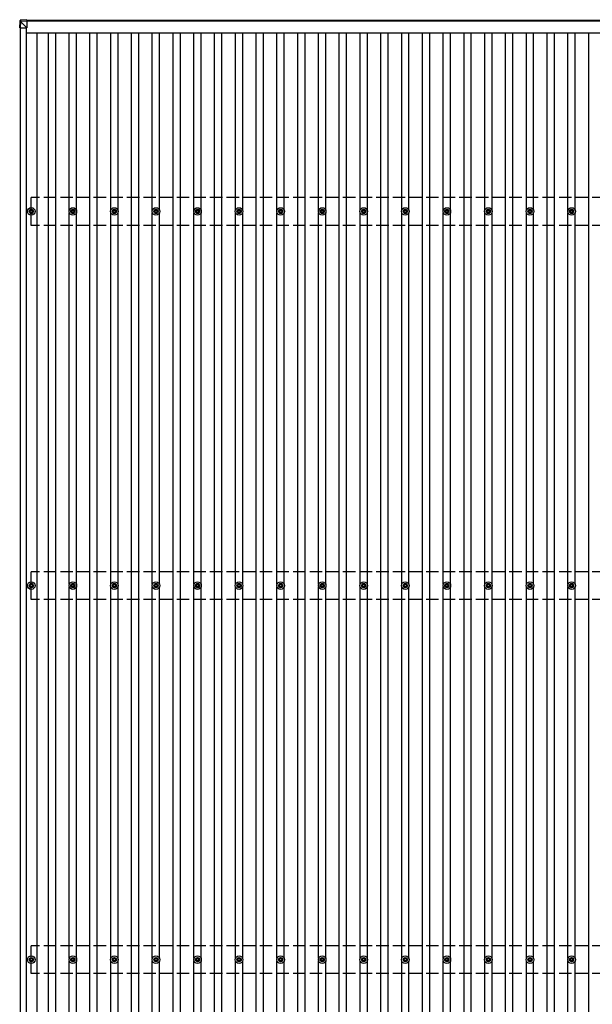
# Model space of a CAD drawing. Units: millimetres. Extents: x 0 to 37845, y 0 to 26730.
# Drawn here: x 3118 to 5874, y 19210 to 23948 of the extents above; entities that cross this region are included whole.
import ezdxf

# ---------------------------------------------------------------- set-up
doc = ezdxf.new("R2010")
doc.units = ezdxf.units.MM
doc.linetypes.add('YHIDDEN_1', pattern=[4, 3, -1])
doc.layers.add('YKK_13', color=4, linetype='Continuous', lineweight=30)
doc.layers.add('YKK_A1', color=4, linetype='Continuous', lineweight=30)

msp = doc.modelspace()

# ---------------------------------------------------------------- linework, layer by layer
at = {"layer": 'YKK_13'}
for p, q in [((3120.1, 23943.9), (3118.3, 23913.5)), ((3118.3, 23908.7), (3120.1, 23939.2)), ((3120.1, 23939.2), (3120.1, 23943.9)), ((3122, 23939), (3120.2, 23908.6)), ((3152.6, 23947.7), (3122, 23945.8)), ((3152.6, 23947.7), (3122, 23945.8)), ((3122, 23945.8), (3122, 23945.8)), ((3122, 23945.8), (3122, 23941.1)), ((3122, 23941.1), (3152.6, 23942.9)), ((3122.1, 23939), (3122, 23939)), ((3152.6, 23941), (3122.1, 23939.1)), ((3152.6, 23909.2), (3122.1, 23939.7)), ((3152.6, 23947.7), (3152.6, 23942.9)), ((3152.6, 23942.9), (3152.6, 23941)), ((3152.6, 23941.6), (3152.6, 23909.2)), ((3118.3, 23913.5), (3118.3, 23908.7)), ((3120.2, 23909.2), (3152.6, 23909.2)), ((3164.1, 23026.8), (3168.5, 23026.8)), ((3164.1, 23023.3), (3168.5, 23023.3)), ((3172.3, 23035), (3172.3, 23030.6)), ((3175.8, 23035), (3175.8, 23030.6)), ((3179.7, 23026.8), (3184.1, 23026.8)), ((3179.7, 23023.3), (3184.1, 23023.3)), ((3364.1, 23026.8), (3368.5, 23026.8)), ((3364.1, 23023.3), (3368.5, 23023.3)), ((3372.3, 23035), (3372.3, 23030.6)), ((3375.8, 23035), (3375.8, 23030.6)), ((3379.7, 23026.8), (3384.1, 23026.8)), ((3379.7, 23023.3), (3384.1, 23023.3)), ((3564.1, 23026.8), (3568.5, 23026.8)), ((3564.1, 23023.3), (3568.5, 23023.3)), ((3572.3, 23035), (3572.3, 23030.6)), ((3575.8, 23035), (3575.8, 23030.6)), ((3579.7, 23026.8), (3584.1, 23026.8)), ((3579.7, 23023.3), (3584.1, 23023.3)), ((3764.1, 23026.8), (3768.5, 23026.8)), ((3764.1, 23023.3), (3768.5, 23023.3)), ((3772.3, 23035), (3772.3, 23030.6)), ((3775.8, 23035), (3775.8, 23030.6)), ((3779.7, 23026.8), (3784.1, 23026.8)), ((3779.7, 23023.3), (3784.1, 23023.3)), ((3964.1, 23026.8), (3968.5, 23026.8)), ((3964.1, 23023.3), (3968.5, 23023.3)), ((3972.3, 23035), (3972.3, 23030.6)), ((3975.8, 23035), (3975.8, 23030.6)), ((3979.7, 23026.8), (3984.1, 23026.8)), ((3979.7, 23023.3), (3984.1, 23023.3)), ((4164.1, 23026.8), (4168.5, 23026.8)), ((4164.1, 23023.3), (4168.5, 23023.3)), ((4172.3, 23035), (4172.3, 23030.6)), ((4175.8, 23035), (4175.8, 23030.6)), ((4179.7, 23026.8), (4184.1, 23026.8)), ((4179.7, 23023.3), (4184.1, 23023.3)), ((4364.1, 23026.8), (4368.5, 23026.8)), ((4364.1, 23023.3), (4368.5, 23023.3)), ((4372.3, 23035), (4372.3, 23030.6)), ((4375.8, 23035), (4375.8, 23030.6)), ((4379.7, 23026.8), (4384.1, 23026.8)), ((4379.7, 23023.3), (4384.1, 23023.3)), ((4564.1, 23026.8), (4568.5, 23026.8)), ((4564.1, 23023.3), (4568.5, 23023.3)), ((4572.3, 23035), (4572.3, 23030.6)), ((4575.8, 23035), (4575.8, 23030.6)), ((4579.7, 23026.8), (4584.1, 23026.8)), ((4579.7, 23023.3), (4584.1, 23023.3)), ((4764.1, 23026.8), (4768.5, 23026.8)), ((4764.1, 23023.3), (4768.5, 23023.3)), ((4772.3, 23035), (4772.3, 23030.6)), ((4775.8, 23035), (4775.8, 23030.6)), ((4779.7, 23026.8), (4784.1, 23026.8)), ((4779.7, 23023.3), (4784.1, 23023.3)), ((4964.1, 23026.8), (4968.5, 23026.8)), ((4964.1, 23023.3), (4968.5, 23023.3)), ((4972.3, 23035), (4972.3, 23030.6)), ((4975.8, 23035), (4975.8, 23030.6)), ((4979.7, 23026.8), (4984.1, 23026.8)), ((4979.7, 23023.3), (4984.1, 23023.3)), ((5164.1, 23026.8), (5168.5, 23026.8)), ((5164.1, 23023.3), (5168.5, 23023.3)), ((5172.3, 23035), (5172.3, 23030.6)), ((5175.8, 23035), (5175.8, 23030.6)), ((5179.7, 23026.8), (5184.1, 23026.8)), ((5179.7, 23023.3), (5184.1, 23023.3)), ((5364.1, 23026.8), (5368.5, 23026.8)), ((5364.1, 23023.3), (5368.5, 23023.3)), ((5372.3, 23035), (5372.3, 23030.6)), ((5375.8, 23035), (5375.8, 23030.6)), ((5379.7, 23026.8), (5384.1, 23026.8)), ((5379.7, 23023.3), (5384.1, 23023.3)), ((5564.1, 23026.8), (5568.5, 23026.8)), ((5564.1, 23023.3), (5568.5, 23023.3)), ((5572.3, 23035), (5572.3, 23030.6)), ((5575.8, 23035), (5575.8, 23030.6)), ((5579.7, 23026.8), (5584.1, 23026.8)), ((5579.7, 23023.3), (5584.1, 23023.3)), ((5764.1, 23026.8), (5768.5, 23026.8)), ((5764.1, 23023.3), (5768.5, 23023.3)), ((5772.3, 23035), (5772.3, 23030.6)), ((5775.8, 23035), (5775.8, 23030.6)), ((5779.7, 23026.8), (5784.1, 23026.8)), ((5779.7, 23023.3), (5784.1, 23023.3)), ((3172.3, 23019.4), (3172.3, 23015)), ((3175.8, 23019.4), (3175.8, 23015)), ((3372.3, 23019.4), (3372.3, 23015)), ((3375.8, 23019.4), (3375.8, 23015)), ((3572.3, 23019.4), (3572.3, 23015)), ((3575.8, 23019.4), (3575.8, 23015)), ((3772.3, 23019.4), (3772.3, 23015)), ((3775.8, 23019.4), (3775.8, 23015)), ((3972.3, 23019.4), (3972.3, 23015)), ((3975.8, 23019.4), (3975.8, 23015)), ((4172.3, 23019.4), (4172.3, 23015)), ((4175.8, 23019.4), (4175.8, 23015)), ((4372.3, 23019.4), (4372.3, 23015)), ((4375.8, 23019.4), (4375.8, 23015)), ((4572.3, 23019.4), (4572.3, 23015)), ((4575.8, 23019.4), (4575.8, 23015)), ((4772.3, 23019.4), (4772.3, 23015)), ((4775.8, 23019.4), (4775.8, 23015)), ((4972.3, 23019.4), (4972.3, 23015)), ((4975.8, 23019.4), (4975.8, 23015)), ((5172.3, 23019.4), (5172.3, 23015)), ((5175.8, 23019.4), (5175.8, 23015)), ((5372.3, 23019.4), (5372.3, 23015)), ((5375.8, 23019.4), (5375.8, 23015)), ((5572.3, 23019.4), (5572.3, 23015)), ((5575.8, 23019.4), (5575.8, 23015)), ((5772.3, 23019.4), (5772.3, 23015)), ((5775.8, 23019.4), (5775.8, 23015)), ((3164.1, 21226.8), (3168.5, 21226.8)), ((3164.1, 21223.3), (3168.5, 21223.3)), ((3172.3, 21235), (3172.3, 21230.6)), ((3175.8, 21235), (3175.8, 21230.6)), ((3179.7, 21226.8), (3184.1, 21226.8)), ((3179.7, 21223.3), (3184.1, 21223.3)), ((3364.1, 21226.8), (3368.5, 21226.8)), ((3364.1, 21223.3), (3368.5, 21223.3)), ((3372.3, 21235), (3372.3, 21230.6)), ((3375.8, 21235), (3375.8, 21230.6)), ((3379.7, 21226.8), (3384.1, 21226.8)), ((3379.7, 21223.3), (3384.1, 21223.3)), ((3564.1, 21226.8), (3568.5, 21226.8)), ((3564.1, 21223.3), (3568.5, 21223.3)), ((3572.3, 21235), (3572.3, 21230.6)), ((3575.8, 21235), (3575.8, 21230.6)), ((3579.7, 21226.8), (3584.1, 21226.8)), ((3579.7, 21223.3), (3584.1, 21223.3)), ((3764.1, 21226.8), (3768.5, 21226.8)), ((3764.1, 21223.3), (3768.5, 21223.3)), ((3772.3, 21235), (3772.3, 21230.6)), ((3775.8, 21235), (3775.8, 21230.6)), ((3779.7, 21226.8), (3784.1, 21226.8)), ((3779.7, 21223.3), (3784.1, 21223.3)), ((3964.1, 21226.8), (3968.5, 21226.8)), ((3964.1, 21223.3), (3968.5, 21223.3)), ((3972.3, 21235), (3972.3, 21230.6)), ((3975.8, 21235), (3975.8, 21230.6)), ((3979.7, 21226.8), (3984.1, 21226.8)), ((3979.7, 21223.3), (3984.1, 21223.3)), ((4164.1, 21226.8), (4168.5, 21226.8)), ((4164.1, 21223.3), (4168.5, 21223.3)), ((4172.3, 21235), (4172.3, 21230.6)), ((4175.8, 21235), (4175.8, 21230.6)), ((4179.7, 21226.8), (4184.1, 21226.8)), ((4179.7, 21223.3), (4184.1, 21223.3)), ((4364.1, 21226.8), (4368.5, 21226.8)), ((4364.1, 21223.3), (4368.5, 21223.3)), ((4372.3, 21235), (4372.3, 21230.6)), ((4375.8, 21235), (4375.8, 21230.6)), ((4379.7, 21226.8), (4384.1, 21226.8)), ((4379.7, 21223.3), (4384.1, 21223.3)), ((4564.1, 21226.8), (4568.5, 21226.8)), ((4564.1, 21223.3), (4568.5, 21223.3)), ((4572.3, 21235), (4572.3, 21230.6)), ((4575.8, 21235), (4575.8, 21230.6)), ((4579.7, 21226.8), (4584.1, 21226.8)), ((4579.7, 21223.3), (4584.1, 21223.3)), ((4764.1, 21226.8), (4768.5, 21226.8)), ((4764.1, 21223.3), (4768.5, 21223.3)), ((4772.3, 21235), (4772.3, 21230.6)), ((4775.8, 21235), (4775.8, 21230.6)), ((4779.7, 21226.8), (4784.1, 21226.8)), ((4779.7, 21223.3), (4784.1, 21223.3)), ((4964.1, 21226.8), (4968.5, 21226.8)), ((4964.1, 21223.3), (4968.5, 21223.3)), ((4972.3, 21235), (4972.3, 21230.6)), ((4975.8, 21235), (4975.8, 21230.6)), ((4979.7, 21226.8), (4984.1, 21226.8)), ((4979.7, 21223.3), (4984.1, 21223.3)), ((5164.1, 21226.8), (5168.5, 21226.8)), ((5164.1, 21223.3), (5168.5, 21223.3)), ((5172.3, 21235), (5172.3, 21230.6)), ((5175.8, 21235), (5175.8, 21230.6)), ((5179.7, 21226.8), (5184.1, 21226.8)), ((5179.7, 21223.3), (5184.1, 21223.3)), ((5364.1, 21226.8), (5368.5, 21226.8)), ((5364.1, 21223.3), (5368.5, 21223.3)), ((5372.3, 21235), (5372.3, 21230.6)), ((5375.8, 21235), (5375.8, 21230.6)), ((5379.7, 21226.8), (5384.1, 21226.8)), ((5379.7, 21223.3), (5384.1, 21223.3)), ((5564.1, 21226.8), (5568.5, 21226.8)), ((5564.1, 21223.3), (5568.5, 21223.3)), ((5572.3, 21235), (5572.3, 21230.6)), ((5575.8, 21235), (5575.8, 21230.6)), ((5579.7, 21226.8), (5584.1, 21226.8)), ((5579.7, 21223.3), (5584.1, 21223.3)), ((5764.1, 21226.8), (5768.5, 21226.8)), ((5764.1, 21223.3), (5768.5, 21223.3)), ((5772.3, 21235), (5772.3, 21230.6)), ((5775.8, 21235), (5775.8, 21230.6)), ((5779.7, 21226.8), (5784.1, 21226.8)), ((5779.7, 21223.3), (5784.1, 21223.3)), ((3172.3, 21219.4), (3172.3, 21215)), ((3175.8, 21219.4), (3175.8, 21215)), ((3372.3, 21219.4), (3372.3, 21215)), ((3375.8, 21219.4), (3375.8, 21215)), ((3572.3, 21219.4), (3572.3, 21215)), ((3575.8, 21219.4), (3575.8, 21215)), ((3772.3, 21219.4), (3772.3, 21215)), ((3775.8, 21219.4), (3775.8, 21215)), ((3972.3, 21219.4), (3972.3, 21215)), ((3975.8, 21219.4), (3975.8, 21215)), ((4172.3, 21219.4), (4172.3, 21215)), ((4175.8, 21219.4), (4175.8, 21215)), ((4372.3, 21219.4), (4372.3, 21215)), ((4375.8, 21219.4), (4375.8, 21215)), ((4572.3, 21219.4), (4572.3, 21215)), ((4575.8, 21219.4), (4575.8, 21215)), ((4772.3, 21219.4), (4772.3, 21215)), ((4775.8, 21219.4), (4775.8, 21215)), ((4972.3, 21219.4), (4972.3, 21215)), ((4975.8, 21219.4), (4975.8, 21215)), ((5172.3, 21219.4), (5172.3, 21215)), ((5175.8, 21219.4), (5175.8, 21215)), ((5372.3, 21219.4), (5372.3, 21215)), ((5375.8, 21219.4), (5375.8, 21215)), ((5572.3, 21219.4), (5572.3, 21215)), ((5575.8, 21219.4), (5575.8, 21215)), ((5772.3, 21219.4), (5772.3, 21215)), ((5775.8, 21219.4), (5775.8, 21215)), ((3164.1, 19427), (3168.5, 19427)), ((3164.1, 19423.5), (3168.5, 19423.5)), ((3172.3, 19435.2), (3172.3, 19430.8)), ((3175.8, 19435.2), (3175.8, 19430.8)), ((3179.7, 19427), (3184.1, 19427)), ((3179.7, 19423.5), (3184.1, 19423.5)), ((3364.1, 19427), (3368.5, 19427)), ((3364.1, 19423.5), (3368.5, 19423.5)), ((3372.3, 19435.2), (3372.3, 19430.8)), ((3375.8, 19435.2), (3375.8, 19430.8)), ((3379.7, 19427), (3384.1, 19427)), ((3379.7, 19423.5), (3384.1, 19423.5)), ((3564.1, 19427), (3568.5, 19427)), ((3564.1, 19423.5), (3568.5, 19423.5)), ((3572.3, 19435.2), (3572.3, 19430.8)), ((3575.8, 19435.2), (3575.8, 19430.8)), ((3579.7, 19427), (3584.1, 19427)), ((3579.7, 19423.5), (3584.1, 19423.5)), ((3764.1, 19427), (3768.5, 19427)), ((3764.1, 19423.5), (3768.5, 19423.5)), ((3772.3, 19435.2), (3772.3, 19430.8)), ((3775.8, 19435.2), (3775.8, 19430.8)), ((3779.7, 19427), (3784.1, 19427)), ((3779.7, 19423.5), (3784.1, 19423.5)), ((3964.1, 19427), (3968.5, 19427)), ((3964.1, 19423.5), (3968.5, 19423.5)), ((3972.3, 19435.2), (3972.3, 19430.8)), ((3975.8, 19435.2), (3975.8, 19430.8)), ((3979.7, 19427), (3984.1, 19427)), ((3979.7, 19423.5), (3984.1, 19423.5)), ((4164.1, 19427), (4168.5, 19427)), ((4164.1, 19423.5), (4168.5, 19423.5)), ((4172.3, 19435.2), (4172.3, 19430.8)), ((4175.8, 19435.2), (4175.8, 19430.8)), ((4179.7, 19427), (4184.1, 19427)), ((4179.7, 19423.5), (4184.1, 19423.5)), ((4364.1, 19427), (4368.5, 19427)), ((4364.1, 19423.5), (4368.5, 19423.5)), ((4372.3, 19435.2), (4372.3, 19430.8)), ((4375.8, 19435.2), (4375.8, 19430.8)), ((4379.7, 19427), (4384.1, 19427)), ((4379.7, 19423.5), (4384.1, 19423.5)), ((4564.1, 19427), (4568.5, 19427)), ((4564.1, 19423.5), (4568.5, 19423.5)), ((4572.3, 19435.2), (4572.3, 19430.8)), ((4575.8, 19435.2), (4575.8, 19430.8)), ((4579.7, 19427), (4584.1, 19427)), ((4579.7, 19423.5), (4584.1, 19423.5)), ((4764.1, 19427), (4768.5, 19427)), ((4764.1, 19423.5), (4768.5, 19423.5)), ((4772.3, 19435.2), (4772.3, 19430.8)), ((4775.8, 19435.2), (4775.8, 19430.8)), ((4779.7, 19427), (4784.1, 19427)), ((4779.7, 19423.5), (4784.1, 19423.5)), ((4964.1, 19427), (4968.5, 19427)), ((4964.1, 19423.5), (4968.5, 19423.5)), ((4972.3, 19435.2), (4972.3, 19430.8)), ((4975.8, 19435.2), (4975.8, 19430.8)), ((4979.7, 19427), (4984.1, 19427)), ((4979.7, 19423.5), (4984.1, 19423.5)), ((5164.1, 19427), (5168.5, 19427)), ((5164.1, 19423.5), (5168.5, 19423.5)), ((5172.3, 19435.2), (5172.3, 19430.8)), ((5175.8, 19435.2), (5175.8, 19430.8)), ((5179.7, 19427), (5184.1, 19427)), ((5179.7, 19423.5), (5184.1, 19423.5)), ((5364.1, 19427), (5368.5, 19427)), ((5364.1, 19423.5), (5368.5, 19423.5)), ((5372.3, 19435.2), (5372.3, 19430.8)), ((5375.8, 19435.2), (5375.8, 19430.8)), ((5379.7, 19427), (5384.1, 19427)), ((5379.7, 19423.5), (5384.1, 19423.5)), ((5564.1, 19427), (5568.5, 19427)), ((5564.1, 19423.5), (5568.5, 19423.5)), ((5572.3, 19435.2), (5572.3, 19430.8)), ((5575.8, 19435.2), (5575.8, 19430.8)), ((5579.7, 19427), (5584.1, 19427)), ((5579.7, 19423.5), (5584.1, 19423.5)), ((5764.1, 19427), (5768.5, 19427)), ((5764.1, 19423.5), (5768.5, 19423.5)), ((5772.3, 19435.2), (5772.3, 19430.8)), ((5775.8, 19435.2), (5775.8, 19430.8)), ((5779.7, 19427), (5784.1, 19427)), ((5779.7, 19423.5), (5784.1, 19423.5)), ((3172.3, 19419.7), (3172.3, 19415.2)), ((3175.8, 19419.7), (3175.8, 19415.2)), ((3372.3, 19419.7), (3372.3, 19415.2)), ((3375.8, 19419.7), (3375.8, 19415.2)), ((3572.3, 19419.7), (3572.3, 19415.2)), ((3575.8, 19419.7), (3575.8, 19415.2)), ((3772.3, 19419.7), (3772.3, 19415.2)), ((3775.8, 19419.7), (3775.8, 19415.2)), ((3972.3, 19419.7), (3972.3, 19415.2)), ((3975.8, 19419.7), (3975.8, 19415.2)), ((4172.3, 19419.7), (4172.3, 19415.2)), ((4175.8, 19419.7), (4175.8, 19415.2)), ((4372.3, 19419.7), (4372.3, 19415.2)), ((4375.8, 19419.7), (4375.8, 19415.2)), ((4572.3, 19419.7), (4572.3, 19415.2)), ((4575.8, 19419.7), (4575.8, 19415.2)), ((4772.3, 19419.7), (4772.3, 19415.2)), ((4775.8, 19419.7), (4775.8, 19415.2)), ((4972.3, 19419.7), (4972.3, 19415.2)), ((4975.8, 19419.7), (4975.8, 19415.2)), ((5172.3, 19419.7), (5172.3, 19415.2)), ((5175.8, 19419.7), (5175.8, 19415.2)), ((5372.3, 19419.7), (5372.3, 19415.2)), ((5375.8, 19419.7), (5375.8, 19415.2)), ((5572.3, 19419.7), (5572.3, 19415.2)), ((5575.8, 19419.7), (5575.8, 19415.2)), ((5772.3, 19419.7), (5772.3, 19415.2)), ((5775.8, 19419.7), (5775.8, 19415.2))]:
    msp.add_line(p, q, dxfattribs=at)
for centre, radius in [((3174.1, 23025), 18.3), ((3174.1, 23025), 10.2), ((3174.1, 23025), 5.85), ((3174.1, 23025), 5.25), ((3374.1, 23025), 18.3), ((3374.1, 23025), 10.2), ((3374.1, 23025), 5.85), ((3374.1, 23025), 5.25), ((3574.1, 23025), 18.3), ((3574.1, 23025), 10.2), ((3574.1, 23025), 5.85), ((3574.1, 23025), 5.25), ((3774.1, 23025), 18.3), ((3774.1, 23025), 10.2), ((3774.1, 23025), 5.85), ((3774.1, 23025), 5.25), ((3974.1, 23025), 18.3), ((3974.1, 23025), 10.2), ((3974.1, 23025), 5.85), ((3974.1, 23025), 5.25), ((4174.1, 23025), 18.3), ((4174.1, 23025), 10.2), ((4174.1, 23025), 5.85), ((4174.1, 23025), 5.25), ((4374.1, 23025), 18.3), ((4374.1, 23025), 10.2), ((4374.1, 23025), 5.85), ((4374.1, 23025), 5.25), ((4574.1, 23025), 18.3), ((4574.1, 23025), 10.2), ((4574.1, 23025), 5.85), ((4574.1, 23025), 5.25), ((4774.1, 23025), 18.3), ((4774.1, 23025), 10.2), ((4774.1, 23025), 5.85), ((4774.1, 23025), 5.25), ((4974.1, 23025), 18.3), ((4974.1, 23025), 10.2), ((4974.1, 23025), 5.85), ((4974.1, 23025), 5.25), ((5174.1, 23025), 18.3), ((5174.1, 23025), 10.2), ((5174.1, 23025), 5.85), ((5174.1, 23025), 5.25), ((5374.1, 23025), 18.3), ((5374.1, 23025), 10.2), ((5374.1, 23025), 5.85), ((5374.1, 23025), 5.25), ((5574.1, 23025), 18.3), ((5574.1, 23025), 10.2), ((5574.1, 23025), 5.85), ((5574.1, 23025), 5.25), ((5774.1, 23025), 18.3), ((5774.1, 23025), 10.2), ((5774.1, 23025), 5.85), ((5774.1, 23025), 5.25), ((3174.1, 21225), 18.3), ((3174.1, 21225), 10.2), ((3174.1, 21225), 5.85), ((3174.1, 21225), 5.25), ((3374.1, 21225), 18.3), ((3374.1, 21225), 10.2), ((3374.1, 21225), 5.85), ((3374.1, 21225), 5.25), ((3574.1, 21225), 18.3), ((3574.1, 21225), 10.2), ((3574.1, 21225), 5.85), ((3574.1, 21225), 5.25), ((3774.1, 21225), 18.3), ((3774.1, 21225), 10.2), ((3774.1, 21225), 5.85), ((3774.1, 21225), 5.25), ((3974.1, 21225), 18.3), ((3974.1, 21225), 10.2), ((3974.1, 21225), 5.85), ((3974.1, 21225), 5.25), ((4174.1, 21225), 18.3), ((4174.1, 21225), 10.2), ((4174.1, 21225), 5.85), ((4174.1, 21225), 5.25), ((4374.1, 21225), 18.3), ((4374.1, 21225), 10.2), ((4374.1, 21225), 5.85), ((4374.1, 21225), 5.25), ((4574.1, 21225), 18.3), ((4574.1, 21225), 10.2), ((4574.1, 21225), 5.85), ((4574.1, 21225), 5.25), ((4774.1, 21225), 18.3), ((4774.1, 21225), 10.2), ((4774.1, 21225), 5.85), ((4774.1, 21225), 5.25), ((4974.1, 21225), 18.3), ((4974.1, 21225), 10.2), ((4974.1, 21225), 5.85), ((4974.1, 21225), 5.25), ((5174.1, 21225), 18.3), ((5174.1, 21225), 10.2), ((5174.1, 21225), 5.85), ((5174.1, 21225), 5.25), ((5374.1, 21225), 18.3), ((5374.1, 21225), 10.2), ((5374.1, 21225), 5.85), ((5374.1, 21225), 5.25), ((5574.1, 21225), 18.3), ((5574.1, 21225), 10.2), ((5574.1, 21225), 5.85), ((5574.1, 21225), 5.25), ((5774.1, 21225), 18.3), ((5774.1, 21225), 10.2), ((5774.1, 21225), 5.85), ((5774.1, 21225), 5.25), ((3174.1, 19425.2), 18.3), ((3174.1, 19425.2), 10.2), ((3174.1, 19425.2), 5.85), ((3174.1, 19425.2), 5.25), ((3374.1, 19425.2), 18.3), ((3374.1, 19425.2), 10.2), ((3374.1, 19425.2), 5.85), ((3374.1, 19425.2), 5.25), ((3574.1, 19425.2), 18.3), ((3574.1, 19425.2), 10.2), ((3574.1, 19425.2), 5.85), ((3574.1, 19425.2), 5.25), ((3774.1, 19425.2), 18.3), ((3774.1, 19425.2), 10.2), ((3774.1, 19425.2), 5.85), ((3774.1, 19425.2), 5.25), ((3974.1, 19425.2), 18.3), ((3974.1, 19425.2), 10.2), ((3974.1, 19425.2), 5.85), ((3974.1, 19425.2), 5.25), ((4174.1, 19425.2), 18.3), ((4174.1, 19425.2), 10.2), ((4174.1, 19425.2), 5.85), ((4174.1, 19425.2), 5.25), ((4374.1, 19425.2), 18.3), ((4374.1, 19425.2), 10.2), ((4374.1, 19425.2), 5.85), ((4374.1, 19425.2), 5.25), ((4574.1, 19425.2), 18.3), ((4574.1, 19425.2), 10.2), ((4574.1, 19425.2), 5.85), ((4574.1, 19425.2), 5.25), ((4774.1, 19425.2), 18.3), ((4774.1, 19425.2), 10.2), ((4774.1, 19425.2), 5.85), ((4774.1, 19425.2), 5.25), ((4974.1, 19425.2), 18.3), ((4974.1, 19425.2), 10.2), ((4974.1, 19425.2), 5.85), ((4974.1, 19425.2), 5.25), ((5174.1, 19425.2), 18.3), ((5174.1, 19425.2), 10.2), ((5174.1, 19425.2), 5.85), ((5174.1, 19425.2), 5.25), ((5374.1, 19425.2), 18.3), ((5374.1, 19425.2), 10.2), ((5374.1, 19425.2), 5.85), ((5374.1, 19425.2), 5.25), ((5574.1, 19425.2), 18.3), ((5574.1, 19425.2), 10.2), ((5574.1, 19425.2), 5.85), ((5574.1, 19425.2), 5.25), ((5774.1, 19425.2), 18.3), ((5774.1, 19425.2), 10.2), ((5774.1, 19425.2), 5.85), ((5774.1, 19425.2), 5.25)]:
    msp.add_circle(centre, radius, dxfattribs=at)
for centre, radius, start, end in [((3122.1, 23939.1), 2, 93.4841, 176.4841), ((3122.4, 23951.9), 12.9, 260.0868, 268.5258), ((3132.4, 23940.1), 10.4, 174.8066, 186.1618)]:
    msp.add_arc(centre, radius, start, end, dxfattribs=at)
for centre, major_axis, ratio, start_param, end_param in [((3122.1, 23943.8), (-1.92, -0.56), 0.998105, 4.489873, 5.938497), ((3122.1, 23939.1), (-0.12, 2), 0.02656, 0.033298, 1.551832), ((3158.2, 23941.2), (-36.1, -2.1), 0.055348, 0.000082, 0.049149), ((3120.3, 23908.7), (-2, 0), 0.033268, 0, 1.518534)]:
    msp.add_ellipse(centre, major_axis=major_axis, ratio=ratio, start_param=start_param, end_param=end_param, dxfattribs=at)
at = {"layer": 'YKK_A1'}
for p, q in [((3152.6, 23945.4), (8594.8, 23945.4)), ((8594.8, 23940.8), (3152.6, 23940.8)), ((3122.1, 13139), (3122.1, 23909.2)), ((3151.1, 13138.9), (3151.1, 23909.2)), ((3151.1, 23883.8), (8597.1, 23883.8)), ((3200.6, 23883.8), (3200.6, 13163.6)), ((3256.6, 13163.6), (3256.6, 23883.8)), ((3291.6, 13163.6), (3291.6, 23883.8)), ((3356.6, 23030.2), (3356.6, 23883.8)), ((3391.6, 23030.2), (3391.6, 23883.8)), ((3456.6, 13163.6), (3456.6, 23883.8)), ((3491.6, 13163.6), (3491.6, 23883.8)), ((3556.6, 23030.2), (3556.6, 23883.8)), ((3591.6, 23030.2), (3591.6, 23883.8)), ((3656.6, 13163.6), (3656.6, 23883.8)), ((3691.6, 13163.6), (3691.6, 23883.8)), ((3756.6, 23030.2), (3756.6, 23883.8)), ((3791.6, 23030.2), (3791.6, 23883.8)), ((3856.6, 13163.6), (3856.6, 23883.8)), ((3891.6, 13163.6), (3891.6, 23883.8)), ((3956.6, 23030.2), (3956.6, 23883.8)), ((3991.6, 23030.2), (3991.6, 23883.8)), ((4056.6, 13163.6), (4056.6, 23883.8)), ((4091.6, 13163.6), (4091.6, 23883.8)), ((4156.6, 23030.2), (4156.6, 23883.8)), ((4191.6, 23030.2), (4191.6, 23883.8)), ((4256.6, 13163.6), (4256.6, 23883.8)), ((4291.6, 13163.6), (4291.6, 23883.8)), ((4356.6, 23030.2), (4356.6, 23883.8)), ((4391.6, 23030.2), (4391.6, 23883.8)), ((4456.6, 13163.6), (4456.6, 23883.8)), ((4491.6, 13163.6), (4491.6, 23883.8)), ((4556.6, 23030.2), (4556.6, 23883.8)), ((4591.6, 23030.2), (4591.6, 23883.8)), ((4656.6, 13163.6), (4656.6, 23883.8)), ((4691.6, 13163.6), (4691.6, 23883.8)), ((4756.6, 23030.2), (4756.6, 23883.8)), ((4791.6, 23030.2), (4791.6, 23883.8)), ((4856.6, 13163.6), (4856.6, 23883.8)), ((4891.6, 13163.6), (4891.6, 23883.8)), ((4956.6, 23030.2), (4956.6, 23883.8)), ((4991.6, 23030.2), (4991.6, 23883.8)), ((5056.6, 13163.6), (5056.6, 23883.8)), ((5091.6, 13163.6), (5091.6, 23883.8)), ((5156.6, 23030.2), (5156.6, 23883.8)), ((5191.6, 23030.2), (5191.6, 23883.8)), ((5256.6, 13163.6), (5256.6, 23883.8)), ((5291.6, 13163.6), (5291.6, 23883.8)), ((5356.6, 23030.2), (5356.6, 23883.8)), ((5391.6, 23030.2), (5391.6, 23883.8)), ((5456.6, 13163.6), (5456.6, 23883.8)), ((5491.6, 13163.6), (5491.6, 23883.8)), ((5556.6, 23030.2), (5556.6, 23883.8)), ((5591.6, 23030.2), (5591.6, 23883.8)), ((5656.6, 13163.6), (5656.6, 23883.8)), ((5691.6, 13163.6), (5691.6, 23883.8)), ((5756.6, 23030.2), (5756.6, 23883.8)), ((5791.6, 23030.2), (5791.6, 23883.8)), ((5856.6, 13163.6), (5856.6, 23883.8)), ((3356.6, 21230.2), (3356.6, 23019.8)), ((3391.6, 21230.2), (3391.6, 23019.8)), ((3556.6, 21230.2), (3556.6, 23019.8)), ((3591.6, 21230.2), (3591.6, 23019.8)), ((3756.6, 21230.2), (3756.6, 23019.8)), ((3791.6, 21230.2), (3791.6, 23019.8)), ((3956.6, 21230.2), (3956.6, 23019.8)), ((3991.6, 21230.2), (3991.6, 23019.8)), ((4156.6, 21230.2), (4156.6, 23019.8)), ((4191.6, 21230.2), (4191.6, 23019.8)), ((4356.6, 21230.2), (4356.6, 23019.8)), ((4391.6, 21230.2), (4391.6, 23019.8)), ((4556.6, 21230.2), (4556.6, 23019.8)), ((4591.6, 21230.2), (4591.6, 23019.8)), ((4756.6, 21230.2), (4756.6, 23019.8)), ((4791.6, 21230.2), (4791.6, 23019.8)), ((4956.6, 21230.2), (4956.6, 23019.8)), ((4991.6, 21230.2), (4991.6, 23019.8)), ((5156.6, 21230.2), (5156.6, 23019.8)), ((5191.6, 21230.2), (5191.6, 23019.8)), ((5356.6, 21230.2), (5356.6, 23019.8)), ((5391.6, 21230.2), (5391.6, 23019.8)), ((5556.6, 21230.2), (5556.6, 23019.8)), ((5591.6, 21230.2), (5591.6, 23019.8)), ((5756.6, 21230.2), (5756.6, 23019.8)), ((5791.6, 21230.2), (5791.6, 23019.8)), ((3356.6, 19430.4), (3356.6, 21219.8)), ((3391.6, 19430.4), (3391.6, 21219.8)), ((3556.6, 19430.4), (3556.6, 21219.8)), ((3591.6, 19430.4), (3591.6, 21219.8)), ((3756.6, 19430.4), (3756.6, 21219.8)), ((3791.6, 19430.4), (3791.6, 21219.8)), ((3956.6, 19430.4), (3956.6, 21219.8)), ((3991.6, 19430.4), (3991.6, 21219.8)), ((4156.6, 19430.4), (4156.6, 21219.8)), ((4191.6, 19430.4), (4191.6, 21219.8)), ((4356.6, 19430.4), (4356.6, 21219.8)), ((4391.6, 19430.4), (4391.6, 21219.8)), ((4556.6, 19430.4), (4556.6, 21219.8)), ((4591.6, 19430.4), (4591.6, 21219.8)), ((4756.6, 19430.4), (4756.6, 21219.8)), ((4791.6, 19430.4), (4791.6, 21219.8)), ((4956.6, 19430.4), (4956.6, 21219.8)), ((4991.6, 19430.4), (4991.6, 21219.8)), ((5156.6, 19430.4), (5156.6, 21219.8)), ((5191.6, 19430.4), (5191.6, 21219.8)), ((5356.6, 19430.4), (5356.6, 21219.8)), ((5391.6, 19430.4), (5391.6, 21219.8)), ((5556.6, 19430.4), (5556.6, 21219.8)), ((5591.6, 19430.4), (5591.6, 21219.8)), ((5756.6, 19430.4), (5756.6, 21219.8)), ((5791.6, 19430.4), (5791.6, 21219.8)), ((3356.6, 17630.4), (3356.6, 19420.1)), ((3391.6, 17630.4), (3391.6, 19420.1)), ((3556.6, 17630.4), (3556.6, 19420.1)), ((3591.6, 17630.4), (3591.6, 19420.1)), ((3756.6, 17630.4), (3756.6, 19420.1)), ((3791.6, 17630.4), (3791.6, 19420.1)), ((3956.6, 17630.4), (3956.6, 19420.1)), ((3991.6, 17630.4), (3991.6, 19420.1)), ((4156.6, 17630.4), (4156.6, 19420.1)), ((4191.6, 17630.4), (4191.6, 19420.1)), ((4356.6, 17630.4), (4356.6, 19420.1)), ((4391.6, 17630.4), (4391.6, 19420.1)), ((4556.6, 17630.4), (4556.6, 19420.1)), ((4591.6, 17630.4), (4591.6, 19420.1)), ((4756.6, 17630.4), (4756.6, 19420.1)), ((4791.6, 17630.4), (4791.6, 19420.1)), ((4956.6, 17630.4), (4956.6, 19420.1)), ((4991.6, 17630.4), (4991.6, 19420.1)), ((5156.6, 17630.4), (5156.6, 19420.1)), ((5191.6, 17630.4), (5191.6, 19420.1)), ((5356.6, 17630.4), (5356.6, 19420.1)), ((5391.6, 17630.4), (5391.6, 19420.1)), ((5556.6, 17630.4), (5556.6, 19420.1)), ((5591.6, 17630.4), (5591.6, 19420.1)), ((5756.6, 17630.4), (5756.6, 19420.1)), ((5791.6, 17630.4), (5791.6, 19420.1))]:
    msp.add_line(p, q, dxfattribs=at)
at = {"layer": 'YKK_A1', "linetype": 'YHIDDEN_1', "ltscale": 20}
for p, q in [((8574.1, 23092), (3174.1, 23092)), ((3174.1, 22958), (3174.1, 23092)), ((8574.1, 22958), (3174.1, 22958)), ((8574.1, 21292), (3174.1, 21292)), ((3174.1, 21158), (3174.1, 21292)), ((8574.1, 21158), (3174.1, 21158)), ((8574.1, 19492.2), (3174.1, 19492.2)), ((3174.1, 19358.2), (3174.1, 19492.2)), ((8574.1, 19358.2), (3174.1, 19358.2))]:
    msp.add_line(p, q, dxfattribs=at)

doc.saveas('drawing.dxf')
